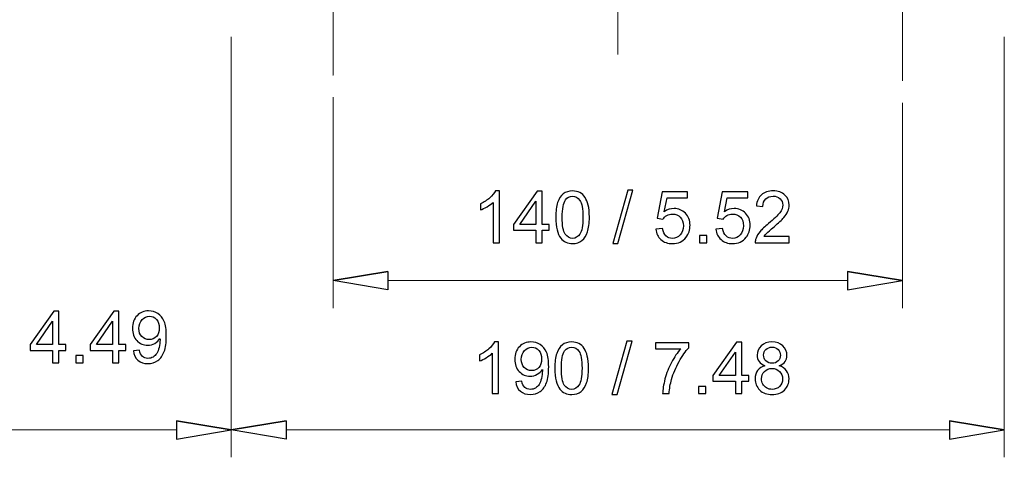
# Model space of a CAD drawing. Units: inches. Extents: x -5 to 5, y -3.7 to 3.7.
# Drawn here: x 1.3 to 2.8, y -1.8 to -1.1 of the extents above; entities that cross this region are included whole.
import ezdxf
from ezdxf.lldxf.tags import DXFTag

# ---------------------------------------------------------------- set-up
doc = ezdxf.new("R2010")
doc.units = ezdxf.units.IN
doc.header["$MEASUREMENT"] = 0
doc.layers.add('Layer 1', color=7, linetype='Continuous')
tags = doc.linetypes.add('New Line11', pattern=[1.8, 1.2, -0.2, 0.2, -0.2]).pattern_tags.tags
tags[10:11] = [DXFTag(74, 4), DXFTag(75, 0), DXFTag(340, '0'), DXFTag(46, 1.0), DXFTag(50, 0.0), DXFTag(44, 0.0), DXFTag(45, 0.0)]
tags[8:9] = [DXFTag(74, 4), DXFTag(75, 0), DXFTag(340, '0'), DXFTag(46, 1.0), DXFTag(50, 0.0), DXFTag(44, 0.0), DXFTag(45, 0.0)]
tags[6:7] = [DXFTag(74, 4), DXFTag(75, 0), DXFTag(340, '0'), DXFTag(46, 1.0), DXFTag(50, 0.0), DXFTag(44, 0.0), DXFTag(45, 0.0)]
tags[4:5] = [DXFTag(74, 4), DXFTag(75, 0), DXFTag(340, '0'), DXFTag(46, 1.0), DXFTag(50, 0.0), DXFTag(44, 0.0), DXFTag(45, 0.0)]
tags = doc.linetypes.add('New Line12', pattern=[1.8, 1.2, -0.2, 0.2, -0.2]).pattern_tags.tags
tags[10:11] = [DXFTag(74, 4), DXFTag(75, 0), DXFTag(340, '0'), DXFTag(46, 1.0), DXFTag(50, 0.0), DXFTag(44, 0.0), DXFTag(45, 0.0)]
tags[8:9] = [DXFTag(74, 4), DXFTag(75, 0), DXFTag(340, '0'), DXFTag(46, 1.0), DXFTag(50, 0.0), DXFTag(44, 0.0), DXFTag(45, 0.0)]
tags[6:7] = [DXFTag(74, 4), DXFTag(75, 0), DXFTag(340, '0'), DXFTag(46, 1.0), DXFTag(50, 0.0), DXFTag(44, 0.0), DXFTag(45, 0.0)]
tags[4:5] = [DXFTag(74, 4), DXFTag(75, 0), DXFTag(340, '0'), DXFTag(46, 1.0), DXFTag(50, 0.0), DXFTag(44, 0.0), DXFTag(45, 0.0)]
tags = doc.linetypes.add('New Line13', pattern=[1.8, 1.2, -0.2, 0.2, -0.2]).pattern_tags.tags
tags[10:11] = [DXFTag(74, 4), DXFTag(75, 0), DXFTag(340, '0'), DXFTag(46, 1.0), DXFTag(50, 0.0), DXFTag(44, 0.0), DXFTag(45, 0.0)]
tags[8:9] = [DXFTag(74, 4), DXFTag(75, 0), DXFTag(340, '0'), DXFTag(46, 1.0), DXFTag(50, 0.0), DXFTag(44, 0.0), DXFTag(45, 0.0)]
tags[6:7] = [DXFTag(74, 4), DXFTag(75, 0), DXFTag(340, '0'), DXFTag(46, 1.0), DXFTag(50, 0.0), DXFTag(44, 0.0), DXFTag(45, 0.0)]
tags[4:5] = [DXFTag(74, 4), DXFTag(75, 0), DXFTag(340, '0'), DXFTag(46, 1.0), DXFTag(50, 0.0), DXFTag(44, 0.0), DXFTag(45, 0.0)]

msp = doc.modelspace()

# ---------------------------------------------------------------- linework, layer by layer
at = {"layer": 'Layer 1', "color": 1, "linetype": 'New Line11', "lineweight": 18}
msp.add_open_spline([(2.2027, 0.4511), (2.2027, 0.4511), (2.2027, -1.1804), (2.2027, -1.1804)], degree=3, dxfattribs=at)
at = {"layer": 'Layer 1', "color": 1, "linetype": 'New Line12', "lineweight": 18}
msp.add_open_spline([(1.7778, -0.8916), (1.7778, -0.8916), (1.7778, -1.211), (1.7778, -1.211)], degree=3, dxfattribs=at)
at = {"layer": 'Layer 1', "color": 1, "linetype": 'New Line13', "lineweight": 18}
msp.add_open_spline([(2.6276, -0.8874), (2.6276, -0.8874), (2.6276, -1.2194), (2.6276, -1.2194)], degree=3, dxfattribs=at)
at = {"layer": 'Layer 1', "lineweight": 9}
for points in [[(1.626, -1.1537), (1.626, -1.1537), (1.626, -1.7815), (1.626, -1.7815)], [(1.626, -1.1865), (1.626, -1.1865), (1.626, -1.7815), (1.626, -1.7815)], [(1.8597, -1.5041), (1.8597, -1.5041), (1.7778, -1.5178), (1.7778, -1.5178)], [(2.5456, -1.5041), (2.5456, -1.5041), (2.6276, -1.5178), (2.6276, -1.5178)], [(1.5441, -1.7269), (1.5441, -1.7269), (1.626, -1.7406), (1.626, -1.7406)], [(1.708, -1.7269), (1.708, -1.7269), (1.626, -1.7406), (1.626, -1.7406)], [(2.6974, -1.7269), (2.6974, -1.7269), (2.7793, -1.7406), (2.7793, -1.7406)]]:
    msp.add_open_spline(points, degree=3, dxfattribs=at)
for points, knots in [([(1.6261, -1.1537), (1.6261, -1.1537), (1.6261, -1.1537), (1.626, -1.1537), (1.626, -1.1537), (1.626, -1.1537), (1.626, -1.1537), (1.626, -1.1537), (1.626, -1.1537), (1.626, -1.1538), (1.626, -1.1538), (1.626, -1.1538), (1.626, -1.1538), (1.6261, -1.1538), (1.6261, -1.1538), (1.6261, -1.1537)], [0, 0, 0, 0, 0.2, 0.2, 0.2, 0.2, 0.4, 0.4, 0.4, 0.4, 0.6, 0.6, 0.6, 0.6, 1, 1, 1, 1]), ([(1.7779, -1.211), (1.7779, -1.211), (1.7778, -1.2109), (1.7778, -1.2109), (1.7778, -1.2109), (1.7778, -1.2109), (1.7777, -1.211), (1.7777, -1.211), (1.7777, -1.211), (1.7777, -1.211), (1.7778, -1.211), (1.7778, -1.211), (1.7778, -1.211), (1.7778, -1.211), (1.7779, -1.211), (1.7779, -1.211)], [0, 0, 0, 0, 0.2, 0.2, 0.2, 0.2, 0.4, 0.4, 0.4, 0.4, 0.6, 0.6, 0.6, 0.6, 1, 1, 1, 1]), ([(2.6276, -1.2194), (2.6276, -1.2194), (2.6276, -1.2193), (2.6276, -1.2193), (2.6276, -1.2193), (2.6275, -1.2193), (2.6275, -1.2194), (2.6275, -1.2194), (2.6275, -1.2194), (2.6275, -1.2194), (2.6275, -1.2195), (2.6276, -1.2195), (2.6276, -1.2195), (2.6276, -1.2195), (2.6276, -1.2194), (2.6276, -1.2194)], [0, 0, 0, 0, 0.2, 0.2, 0.2, 0.2, 0.4, 0.4, 0.4, 0.4, 0.6, 0.6, 0.6, 0.6, 1, 1, 1, 1]), ([(1.7778, -1.5178), (1.7778, -1.5178), (1.8597, -1.5314), (1.8597, -1.5314), (1.8597, -1.5314), (1.8597, -1.5314), (1.8597, -1.5041), (1.8597, -1.5041)], [0, 0, 0, 0, 0.333333, 0.333333, 0.333333, 0.333333, 1, 1, 1, 1]), ([(2.6276, -1.5178), (2.6276, -1.5178), (2.5456, -1.5314), (2.5456, -1.5314), (2.5456, -1.5314), (2.5456, -1.5314), (2.5456, -1.5041), (2.5456, -1.5041)], [0, 0, 0, 0, 0.333333, 0.333333, 0.333333, 0.333333, 1, 1, 1, 1]), ([(2.6276, -1.5178), (2.6276, -1.5177), (2.6276, -1.5177), (2.6276, -1.5177), (2.6276, -1.5177), (2.6275, -1.5177), (2.6275, -1.5177), (2.6275, -1.5178), (2.6275, -1.5178), (2.6275, -1.5178), (2.6275, -1.5178), (2.6276, -1.5178), (2.6276, -1.5178), (2.6276, -1.5178), (2.6276, -1.5178), (2.6276, -1.5178)], [0, 0, 0, 0, 0.2, 0.2, 0.2, 0.2, 0.4, 0.4, 0.4, 0.4, 0.6, 0.6, 0.6, 0.6, 1, 1, 1, 1]), ([(1.626, -1.7406), (1.626, -1.7406), (1.5441, -1.7542), (1.5441, -1.7542), (1.5441, -1.7542), (1.5441, -1.7542), (1.5441, -1.7269), (1.5441, -1.7269)], [0, 0, 0, 0, 0.333333, 0.333333, 0.333333, 0.333333, 1, 1, 1, 1]), ([(1.626, -1.7406), (1.626, -1.7406), (1.708, -1.7542), (1.708, -1.7542), (1.708, -1.7542), (1.708, -1.7542), (1.708, -1.7269), (1.708, -1.7269)], [0, 0, 0, 0, 0.333333, 0.333333, 0.333333, 0.333333, 1, 1, 1, 1]), ([(2.7793, -1.7406), (2.7793, -1.7406), (2.6974, -1.7542), (2.6974, -1.7542), (2.6974, -1.7542), (2.6974, -1.7542), (2.6974, -1.7269), (2.6974, -1.7269)], [0, 0, 0, 0, 0.333333, 0.333333, 0.333333, 0.333333, 1, 1, 1, 1]), ([(2.7794, -1.7406), (2.7794, -1.7405), (2.7793, -1.7405), (2.7793, -1.7405), (2.7793, -1.7405), (2.7793, -1.7405), (2.7792, -1.7405), (2.7792, -1.7406), (2.7792, -1.7406), (2.7792, -1.7406), (2.7793, -1.7406), (2.7793, -1.7406), (2.7793, -1.7406), (2.7793, -1.7406), (2.7794, -1.7406), (2.7794, -1.7406)], [0, 0, 0, 0, 0.2, 0.2, 0.2, 0.2, 0.4, 0.4, 0.4, 0.4, 0.6, 0.6, 0.6, 0.6, 1, 1, 1, 1])]:
    msp.add_open_spline(points, degree=3, knots=knots, dxfattribs=at)
at = {"layer": 'Layer 1', "lineweight": 18}
for points in [[(2.7793, -1.1537), (2.7793, -1.1537), (2.7793, -1.7815), (2.7793, -1.7815)], [(1.7778, -1.2438), (1.7778, -1.2438), (1.7778, -1.5587), (1.7778, -1.5587)], [(2.6276, -1.2522), (2.6276, -1.2522), (2.6276, -1.5587), (2.6276, -1.5587)], [(1.8597, -1.5178), (1.8597, -1.5178), (2.5456, -1.5178), (2.5456, -1.5178)], [(1.5441, -1.7406), (1.5441, -1.7406), (1.016, -1.7406), (1.016, -1.7406)], [(1.708, -1.7406), (1.708, -1.7406), (2.6974, -1.7406), (2.6974, -1.7406)]]:
    msp.add_open_spline(points, degree=3, dxfattribs=at)
at = {"layer": 'Layer 1'}
for points, knots in [([(2.0261, -1.4612), (2.0261, -1.4612), (2.0167, -1.4612), (2.0167, -1.4612), (2.0167, -1.4612), (2.0167, -1.4612), (2.0167, -1.401), (2.0167, -1.401), (2.0167, -1.401), (2.0144, -1.4031), (2.0114, -1.4053), (2.0078, -1.4075), (2.0078, -1.4075), (2.004, -1.4096), (2.0007, -1.4113), (1.9978, -1.4123), (1.9978, -1.4123), (1.9978, -1.4123), (1.9978, -1.4032), (1.9978, -1.4032), (1.9978, -1.4032), (2.0031, -1.4007), (2.0077, -1.3977), (2.0117, -1.3942), (2.0117, -1.3942), (2.0156, -1.3906), (2.0184, -1.3872), (2.0201, -1.3839), (2.0201, -1.3839), (2.0201, -1.3839), (2.0261, -1.3839), (2.0261, -1.3839), (2.0261, -1.3839), (2.0261, -1.3839), (2.0261, -1.4612), (2.0261, -1.4612)], [0, 0, 0, 0, 0.1, 0.1, 0.1, 0.1, 0.2, 0.2, 0.2, 0.2, 0.3, 0.3, 0.3, 0.3, 0.4, 0.4, 0.4, 0.4, 0.5, 0.5, 0.5, 0.5, 0.6, 0.6, 0.6, 0.6, 0.7, 0.7, 0.7, 0.7, 0.8, 0.8, 0.8, 0.8, 1, 1, 1, 1]), ([(2.0806, -1.4612), (2.0806, -1.4612), (2.0806, -1.4427), (2.0806, -1.4427), (2.0806, -1.4427), (2.0806, -1.4427), (2.0472, -1.4427), (2.0472, -1.4427), (2.0472, -1.4427), (2.0472, -1.4427), (2.0472, -1.4341), (2.0472, -1.4341), (2.0472, -1.4341), (2.0472, -1.4341), (2.0824, -1.3842), (2.0824, -1.3842), (2.0824, -1.3842), (2.0824, -1.3842), (2.0901, -1.3842), (2.0901, -1.3842), (2.0901, -1.3842), (2.0901, -1.3842), (2.0901, -1.4341), (2.0901, -1.4341), (2.0901, -1.4341), (2.0901, -1.4341), (2.1005, -1.4341), (2.1005, -1.4341), (2.1005, -1.4341), (2.1005, -1.4341), (2.1005, -1.4427), (2.1005, -1.4427), (2.1005, -1.4427), (2.1005, -1.4427), (2.0901, -1.4427), (2.0901, -1.4427), (2.0901, -1.4427), (2.0901, -1.4427), (2.0901, -1.4612), (2.0901, -1.4612), (2.0901, -1.4612), (2.0901, -1.4612), (2.0806, -1.4612), (2.0806, -1.4612)], [0, 0, 0, 0, 0.083333, 0.083333, 0.083333, 0.083333, 0.166667, 0.166667, 0.166667, 0.166667, 0.25, 0.25, 0.25, 0.25, 0.333333, 0.333333, 0.333333, 0.333333, 0.416667, 0.416667, 0.416667, 0.416667, 0.5, 0.5, 0.5, 0.5, 0.583333, 0.583333, 0.583333, 0.583333, 0.666667, 0.666667, 0.666667, 0.666667, 0.75, 0.75, 0.75, 0.75, 0.833333, 0.833333, 0.833333, 0.833333, 1, 1, 1, 1]), ([(2.1101, -1.4232), (2.1101, -1.4141), (2.1111, -1.4068), (2.1129, -1.4012), (2.1129, -1.4012), (2.1148, -1.3957), (2.1176, -1.3914), (2.1213, -1.3884), (2.1213, -1.3884), (2.125, -1.3854), (2.1296, -1.3839), (2.1352, -1.3839), (2.1352, -1.3839), (2.1394, -1.3839), (2.143, -1.3847), (2.1461, -1.3864), (2.1461, -1.3864), (2.1492, -1.388), (2.1518, -1.3904), (2.1538, -1.3936), (2.1538, -1.3936), (2.1558, -1.3967), (2.1574, -1.4005), (2.1586, -1.405), (2.1586, -1.405), (2.1597, -1.4095), (2.1603, -1.4156), (2.1603, -1.4232), (2.1603, -1.4232), (2.1603, -1.4322), (2.1594, -1.4395), (2.1575, -1.4451), (2.1575, -1.4451), (2.1557, -1.4506), (2.1529, -1.4549), (2.1492, -1.4579), (2.1492, -1.4579), (2.1455, -1.461), (2.1409, -1.4625), (2.1352, -1.4625), (2.1352, -1.4625), (2.1278, -1.4625), (2.122, -1.4598), (2.1177, -1.4545), (2.1177, -1.4545), (2.1127, -1.4481), (2.1101, -1.4377), (2.1101, -1.4232)], [0, 0, 0, 0, 0.076923, 0.076923, 0.076923, 0.076923, 0.153846, 0.153846, 0.153846, 0.153846, 0.230769, 0.230769, 0.230769, 0.230769, 0.307692, 0.307692, 0.307692, 0.307692, 0.384615, 0.384615, 0.384615, 0.384615, 0.461538, 0.461538, 0.461538, 0.461538, 0.538462, 0.538462, 0.538462, 0.538462, 0.615385, 0.615385, 0.615385, 0.615385, 0.692308, 0.692308, 0.692308, 0.692308, 0.769231, 0.769231, 0.769231, 0.769231, 0.846154, 0.846154, 0.846154, 0.846154, 1, 1, 1, 1]), ([(2.1198, -1.4232), (2.1198, -1.4358), (2.1213, -1.4442), (2.1243, -1.4484), (2.1243, -1.4484), (2.1272, -1.4526), (2.1309, -1.4547), (2.1352, -1.4547), (2.1352, -1.4547), (2.1396, -1.4547), (2.1432, -1.4526), (2.1462, -1.4484), (2.1462, -1.4484), (2.1491, -1.4442), (2.1506, -1.4358), (2.1506, -1.4232), (2.1506, -1.4232), (2.1506, -1.4105), (2.1491, -1.4021), (2.1462, -1.398), (2.1462, -1.398), (2.1432, -1.3938), (2.1395, -1.3917), (2.1351, -1.3917), (2.1351, -1.3917), (2.1308, -1.3917), (2.1273, -1.3936), (2.1247, -1.3972), (2.1247, -1.3972), (2.1215, -1.4019), (2.1198, -1.4106), (2.1198, -1.4232)], [0, 0, 0, 0, 0.111111, 0.111111, 0.111111, 0.111111, 0.222222, 0.222222, 0.222222, 0.222222, 0.333333, 0.333333, 0.333333, 0.333333, 0.444444, 0.444444, 0.444444, 0.444444, 0.555556, 0.555556, 0.555556, 0.555556, 0.666667, 0.666667, 0.666667, 0.666667, 0.777778, 0.777778, 0.777778, 0.777778, 1, 1, 1, 1]), ([(2.1953, -1.4625), (2.1953, -1.4625), (2.2176, -1.3829), (2.2176, -1.3829), (2.2176, -1.3829), (2.2176, -1.3829), (2.2252, -1.3829), (2.2252, -1.3829), (2.2252, -1.3829), (2.2252, -1.3829), (2.2029, -1.4625), (2.2029, -1.4625), (2.2029, -1.4625), (2.2029, -1.4625), (2.1953, -1.4625), (2.1953, -1.4625)], [0, 0, 0, 0, 0.2, 0.2, 0.2, 0.2, 0.4, 0.4, 0.4, 0.4, 0.6, 0.6, 0.6, 0.6, 1, 1, 1, 1]), ([(2.2595, -1.441), (2.2595, -1.441), (2.2694, -1.4402), (2.2694, -1.4402), (2.2694, -1.4402), (2.2702, -1.445), (2.2719, -1.4486), (2.2745, -1.4511), (2.2745, -1.4511), (2.2772, -1.4535), (2.2805, -1.4547), (2.2842, -1.4547), (2.2842, -1.4547), (2.2888, -1.4547), (2.2926, -1.453), (2.2958, -1.4496), (2.2958, -1.4496), (2.2989, -1.4461), (2.3005, -1.4416), (2.3005, -1.4359), (2.3005, -1.4359), (2.3005, -1.4305), (2.299, -1.4263), (2.296, -1.4232), (2.296, -1.4232), (2.2929, -1.42), (2.289, -1.4185), (2.2841, -1.4185), (2.2841, -1.4185), (2.281, -1.4185), (2.2783, -1.4192), (2.2758, -1.4206), (2.2758, -1.4206), (2.2734, -1.4219), (2.2715, -1.4237), (2.2701, -1.4259), (2.2701, -1.4259), (2.2701, -1.4259), (2.2612, -1.4248), (2.2612, -1.4248), (2.2612, -1.4248), (2.2612, -1.4248), (2.2687, -1.3853), (2.2687, -1.3853), (2.2687, -1.3853), (2.2687, -1.3853), (2.3069, -1.3853), (2.3069, -1.3853), (2.3069, -1.3853), (2.3069, -1.3853), (2.3069, -1.3943), (2.3069, -1.3943), (2.3069, -1.3943), (2.3069, -1.3943), (2.2762, -1.3943), (2.2762, -1.3943), (2.2762, -1.3943), (2.2762, -1.3943), (2.2721, -1.415), (2.2721, -1.415), (2.2721, -1.415), (2.2767, -1.4117), (2.2815, -1.4101), (2.2866, -1.4101), (2.2866, -1.4101), (2.2933, -1.4101), (2.299, -1.4125), (2.3036, -1.4171), (2.3036, -1.4171), (2.3082, -1.4218), (2.3105, -1.4278), (2.3105, -1.4351), (2.3105, -1.4351), (2.3105, -1.442), (2.3085, -1.4481), (2.3045, -1.4531), (2.3045, -1.4531), (2.2995, -1.4594), (2.2928, -1.4625), (2.2842, -1.4625), (2.2842, -1.4625), (2.2772, -1.4625), (2.2715, -1.4605), (2.2671, -1.4566), (2.2671, -1.4566), (2.2627, -1.4527), (2.2601, -1.4475), (2.2595, -1.441)], [0, 0, 0, 0, 0.043478, 0.043478, 0.043478, 0.043478, 0.086957, 0.086957, 0.086957, 0.086957, 0.130435, 0.130435, 0.130435, 0.130435, 0.173913, 0.173913, 0.173913, 0.173913, 0.217391, 0.217391, 0.217391, 0.217391, 0.26087, 0.26087, 0.26087, 0.26087, 0.304348, 0.304348, 0.304348, 0.304348, 0.347826, 0.347826, 0.347826, 0.347826, 0.391304, 0.391304, 0.391304, 0.391304, 0.434783, 0.434783, 0.434783, 0.434783, 0.478261, 0.478261, 0.478261, 0.478261, 0.521739, 0.521739, 0.521739, 0.521739, 0.565217, 0.565217, 0.565217, 0.565217, 0.608696, 0.608696, 0.608696, 0.608696, 0.652174, 0.652174, 0.652174, 0.652174, 0.695652, 0.695652, 0.695652, 0.695652, 0.73913, 0.73913, 0.73913, 0.73913, 0.782609, 0.782609, 0.782609, 0.782609, 0.826087, 0.826087, 0.826087, 0.826087, 0.869565, 0.869565, 0.869565, 0.869565, 0.913043, 0.913043, 0.913043, 0.913043, 1, 1, 1, 1]), ([(2.3492, -1.441), (2.3492, -1.441), (2.3591, -1.4402), (2.3591, -1.4402), (2.3591, -1.4402), (2.3598, -1.445), (2.3615, -1.4486), (2.3642, -1.4511), (2.3642, -1.4511), (2.3669, -1.4535), (2.3701, -1.4547), (2.3739, -1.4547), (2.3739, -1.4547), (2.3784, -1.4547), (2.3823, -1.453), (2.3854, -1.4496), (2.3854, -1.4496), (2.3886, -1.4461), (2.3902, -1.4416), (2.3902, -1.4359), (2.3902, -1.4359), (2.3902, -1.4305), (2.3887, -1.4263), (2.3856, -1.4232), (2.3856, -1.4232), (2.3826, -1.42), (2.3786, -1.4185), (2.3737, -1.4185), (2.3737, -1.4185), (2.3707, -1.4185), (2.3679, -1.4192), (2.3655, -1.4206), (2.3655, -1.4206), (2.363, -1.4219), (2.3611, -1.4237), (2.3597, -1.4259), (2.3597, -1.4259), (2.3597, -1.4259), (2.3509, -1.4248), (2.3509, -1.4248), (2.3509, -1.4248), (2.3509, -1.4248), (2.3583, -1.3853), (2.3583, -1.3853), (2.3583, -1.3853), (2.3583, -1.3853), (2.3966, -1.3853), (2.3966, -1.3853), (2.3966, -1.3853), (2.3966, -1.3853), (2.3966, -1.3943), (2.3966, -1.3943), (2.3966, -1.3943), (2.3966, -1.3943), (2.3659, -1.3943), (2.3659, -1.3943), (2.3659, -1.3943), (2.3659, -1.3943), (2.3617, -1.415), (2.3617, -1.415), (2.3617, -1.415), (2.3663, -1.4117), (2.3712, -1.4101), (2.3763, -1.4101), (2.3763, -1.4101), (2.383, -1.4101), (2.3886, -1.4125), (2.3933, -1.4171), (2.3933, -1.4171), (2.3979, -1.4218), (2.4002, -1.4278), (2.4002, -1.4351), (2.4002, -1.4351), (2.4002, -1.442), (2.3982, -1.4481), (2.3941, -1.4531), (2.3941, -1.4531), (2.3892, -1.4594), (2.3824, -1.4625), (2.3739, -1.4625), (2.3739, -1.4625), (2.3669, -1.4625), (2.3612, -1.4605), (2.3567, -1.4566), (2.3567, -1.4566), (2.3523, -1.4527), (2.3498, -1.4475), (2.3492, -1.441)], [0, 0, 0, 0, 0.043478, 0.043478, 0.043478, 0.043478, 0.086957, 0.086957, 0.086957, 0.086957, 0.130435, 0.130435, 0.130435, 0.130435, 0.173913, 0.173913, 0.173913, 0.173913, 0.217391, 0.217391, 0.217391, 0.217391, 0.26087, 0.26087, 0.26087, 0.26087, 0.304348, 0.304348, 0.304348, 0.304348, 0.347826, 0.347826, 0.347826, 0.347826, 0.391304, 0.391304, 0.391304, 0.391304, 0.434783, 0.434783, 0.434783, 0.434783, 0.478261, 0.478261, 0.478261, 0.478261, 0.521739, 0.521739, 0.521739, 0.521739, 0.565217, 0.565217, 0.565217, 0.565217, 0.608696, 0.608696, 0.608696, 0.608696, 0.652174, 0.652174, 0.652174, 0.652174, 0.695652, 0.695652, 0.695652, 0.695652, 0.73913, 0.73913, 0.73913, 0.73913, 0.782609, 0.782609, 0.782609, 0.782609, 0.826087, 0.826087, 0.826087, 0.826087, 0.869565, 0.869565, 0.869565, 0.869565, 0.913043, 0.913043, 0.913043, 0.913043, 1, 1, 1, 1]), ([(2.4586, -1.4521), (2.4586, -1.4521), (2.4586, -1.4612), (2.4586, -1.4612), (2.4586, -1.4612), (2.4586, -1.4612), (2.4078, -1.4612), (2.4078, -1.4612), (2.4078, -1.4612), (2.4077, -1.4589), (2.408, -1.4567), (2.4089, -1.4546), (2.4089, -1.4546), (2.4101, -1.4511), (2.4122, -1.4477), (2.4151, -1.4444), (2.4151, -1.4444), (2.4179, -1.441), (2.4221, -1.4371), (2.4274, -1.4327), (2.4274, -1.4327), (2.4358, -1.4258), (2.4415, -1.4204), (2.4444, -1.4164), (2.4444, -1.4164), (2.4473, -1.4124), (2.4488, -1.4086), (2.4488, -1.405), (2.4488, -1.405), (2.4488, -1.4013), (2.4475, -1.3981), (2.4448, -1.3956), (2.4448, -1.3956), (2.4421, -1.393), (2.4386, -1.3917), (2.4343, -1.3917), (2.4343, -1.3917), (2.4298, -1.3917), (2.4261, -1.3931), (2.4234, -1.3958), (2.4234, -1.3958), (2.4207, -1.3985), (2.4193, -1.4023), (2.4192, -1.4071), (2.4192, -1.4071), (2.4192, -1.4071), (2.4095, -1.4062), (2.4095, -1.4062), (2.4095, -1.4062), (2.4102, -1.3989), (2.4127, -1.3934), (2.417, -1.3896), (2.417, -1.3896), (2.4214, -1.3858), (2.4272, -1.3839), (2.4345, -1.3839), (2.4345, -1.3839), (2.4419, -1.3839), (2.4477, -1.3859), (2.452, -1.39), (2.452, -1.39), (2.4564, -1.3941), (2.4585, -1.3992), (2.4585, -1.4053), (2.4585, -1.4053), (2.4585, -1.4083), (2.4579, -1.4114), (2.4566, -1.4143), (2.4566, -1.4143), (2.4554, -1.4173), (2.4533, -1.4205), (2.4503, -1.4237), (2.4503, -1.4237), (2.4474, -1.427), (2.4426, -1.4315), (2.4358, -1.4373), (2.4358, -1.4373), (2.4301, -1.442), (2.4265, -1.4453), (2.4249, -1.447), (2.4249, -1.447), (2.4233, -1.4487), (2.4219, -1.4504), (2.4209, -1.4521), (2.4209, -1.4521), (2.4209, -1.4521), (2.4586, -1.4521), (2.4586, -1.4521)], [0, 0, 0, 0, 0.043478, 0.043478, 0.043478, 0.043478, 0.086957, 0.086957, 0.086957, 0.086957, 0.130435, 0.130435, 0.130435, 0.130435, 0.173913, 0.173913, 0.173913, 0.173913, 0.217391, 0.217391, 0.217391, 0.217391, 0.26087, 0.26087, 0.26087, 0.26087, 0.304348, 0.304348, 0.304348, 0.304348, 0.347826, 0.347826, 0.347826, 0.347826, 0.391304, 0.391304, 0.391304, 0.391304, 0.434783, 0.434783, 0.434783, 0.434783, 0.478261, 0.478261, 0.478261, 0.478261, 0.521739, 0.521739, 0.521739, 0.521739, 0.565217, 0.565217, 0.565217, 0.565217, 0.608696, 0.608696, 0.608696, 0.608696, 0.652174, 0.652174, 0.652174, 0.652174, 0.695652, 0.695652, 0.695652, 0.695652, 0.73913, 0.73913, 0.73913, 0.73913, 0.782609, 0.782609, 0.782609, 0.782609, 0.826087, 0.826087, 0.826087, 0.826087, 0.869565, 0.869565, 0.869565, 0.869565, 0.913043, 0.913043, 0.913043, 0.913043, 1, 1, 1, 1]), ([(2.0806, -1.4341), (2.0806, -1.4341), (2.0806, -1.3994), (2.0806, -1.3994), (2.0806, -1.3994), (2.0806, -1.3994), (2.0565, -1.4341), (2.0565, -1.4341), (2.0565, -1.4341), (2.0565, -1.4341), (2.0806, -1.4341), (2.0806, -1.4341)], [0, 0, 0, 0, 0.25, 0.25, 0.25, 0.25, 0.5, 0.5, 0.5, 0.5, 1, 1, 1, 1]), ([(2.3246, -1.4612), (2.3246, -1.4612), (2.3246, -1.4504), (2.3246, -1.4504), (2.3246, -1.4504), (2.3246, -1.4504), (2.3354, -1.4504), (2.3354, -1.4504), (2.3354, -1.4504), (2.3354, -1.4504), (2.3354, -1.4612), (2.3354, -1.4612), (2.3354, -1.4612), (2.3354, -1.4612), (2.3246, -1.4612), (2.3246, -1.4612)], [0, 0, 0, 0, 0.2, 0.2, 0.2, 0.2, 0.4, 0.4, 0.4, 0.4, 0.6, 0.6, 0.6, 0.6, 1, 1, 1, 1]), ([(1.8597, -1.5041), (1.8597, -1.5041), (1.7778, -1.5178), (1.7778, -1.5178), (1.7778, -1.5178), (1.7778, -1.5178), (1.8597, -1.5041), (1.8597, -1.5041)], [0, 0, 0, 0, 0.333333, 0.333333, 0.333333, 0.333333, 1, 1, 1, 1]), ([(1.7778, -1.5178), (1.7778, -1.5178), (1.8597, -1.5314), (1.8597, -1.5314), (1.8597, -1.5314), (1.8597, -1.5314), (1.8597, -1.5041), (1.8597, -1.5041), (1.8597, -1.5041), (1.8597, -1.5041), (1.7778, -1.5178), (1.7778, -1.5178)], [0, 0, 0, 0, 0.25, 0.25, 0.25, 0.25, 0.5, 0.5, 0.5, 0.5, 1, 1, 1, 1]), ([(2.5456, -1.5041), (2.5456, -1.5041), (2.6276, -1.5178), (2.6276, -1.5178), (2.6276, -1.5178), (2.6276, -1.5178), (2.5456, -1.5041), (2.5456, -1.5041)], [0, 0, 0, 0, 0.333333, 0.333333, 0.333333, 0.333333, 1, 1, 1, 1]), ([(2.6276, -1.5178), (2.6276, -1.5178), (2.5456, -1.5314), (2.5456, -1.5314), (2.5456, -1.5314), (2.5456, -1.5314), (2.5456, -1.5041), (2.5456, -1.5041), (2.5456, -1.5041), (2.5456, -1.5041), (2.6276, -1.5178), (2.6276, -1.5178)], [0, 0, 0, 0, 0.25, 0.25, 0.25, 0.25, 0.5, 0.5, 0.5, 0.5, 1, 1, 1, 1]), ([(1.3593, -1.6403), (1.3593, -1.6403), (1.3593, -1.6219), (1.3593, -1.6219), (1.3593, -1.6219), (1.3593, -1.6219), (1.326, -1.6219), (1.326, -1.6219), (1.326, -1.6219), (1.326, -1.6219), (1.326, -1.6132), (1.326, -1.6132), (1.326, -1.6132), (1.326, -1.6132), (1.3611, -1.5633), (1.3611, -1.5633), (1.3611, -1.5633), (1.3611, -1.5633), (1.3688, -1.5633), (1.3688, -1.5633), (1.3688, -1.5633), (1.3688, -1.5633), (1.3688, -1.6132), (1.3688, -1.6132), (1.3688, -1.6132), (1.3688, -1.6132), (1.3792, -1.6132), (1.3792, -1.6132), (1.3792, -1.6132), (1.3792, -1.6132), (1.3792, -1.6219), (1.3792, -1.6219), (1.3792, -1.6219), (1.3792, -1.6219), (1.3688, -1.6219), (1.3688, -1.6219), (1.3688, -1.6219), (1.3688, -1.6219), (1.3688, -1.6403), (1.3688, -1.6403), (1.3688, -1.6403), (1.3688, -1.6403), (1.3593, -1.6403), (1.3593, -1.6403)], [0, 0, 0, 0, 0.083333, 0.083333, 0.083333, 0.083333, 0.166667, 0.166667, 0.166667, 0.166667, 0.25, 0.25, 0.25, 0.25, 0.333333, 0.333333, 0.333333, 0.333333, 0.416667, 0.416667, 0.416667, 0.416667, 0.5, 0.5, 0.5, 0.5, 0.583333, 0.583333, 0.583333, 0.583333, 0.666667, 0.666667, 0.666667, 0.666667, 0.75, 0.75, 0.75, 0.75, 0.833333, 0.833333, 0.833333, 0.833333, 1, 1, 1, 1]), ([(1.449, -1.6403), (1.449, -1.6403), (1.449, -1.6219), (1.449, -1.6219), (1.449, -1.6219), (1.449, -1.6219), (1.4156, -1.6219), (1.4156, -1.6219), (1.4156, -1.6219), (1.4156, -1.6219), (1.4156, -1.6132), (1.4156, -1.6132), (1.4156, -1.6132), (1.4156, -1.6132), (1.4507, -1.5633), (1.4507, -1.5633), (1.4507, -1.5633), (1.4507, -1.5633), (1.4584, -1.5633), (1.4584, -1.5633), (1.4584, -1.5633), (1.4584, -1.5633), (1.4584, -1.6132), (1.4584, -1.6132), (1.4584, -1.6132), (1.4584, -1.6132), (1.4688, -1.6132), (1.4688, -1.6132), (1.4688, -1.6132), (1.4688, -1.6132), (1.4688, -1.6219), (1.4688, -1.6219), (1.4688, -1.6219), (1.4688, -1.6219), (1.4584, -1.6219), (1.4584, -1.6219), (1.4584, -1.6219), (1.4584, -1.6219), (1.4584, -1.6403), (1.4584, -1.6403), (1.4584, -1.6403), (1.4584, -1.6403), (1.449, -1.6403), (1.449, -1.6403)], [0, 0, 0, 0, 0.083333, 0.083333, 0.083333, 0.083333, 0.166667, 0.166667, 0.166667, 0.166667, 0.25, 0.25, 0.25, 0.25, 0.333333, 0.333333, 0.333333, 0.333333, 0.416667, 0.416667, 0.416667, 0.416667, 0.5, 0.5, 0.5, 0.5, 0.583333, 0.583333, 0.583333, 0.583333, 0.666667, 0.666667, 0.666667, 0.666667, 0.75, 0.75, 0.75, 0.75, 0.833333, 0.833333, 0.833333, 0.833333, 1, 1, 1, 1]), ([(1.4799, -1.6225), (1.4799, -1.6225), (1.489, -1.6216), (1.489, -1.6216), (1.489, -1.6216), (1.4898, -1.6259), (1.4912, -1.629), (1.4934, -1.6309), (1.4934, -1.6309), (1.4956, -1.6329), (1.4983, -1.6338), (1.5017, -1.6338), (1.5017, -1.6338), (1.5046, -1.6338), (1.5072, -1.6332), (1.5094, -1.6318), (1.5094, -1.6318), (1.5116, -1.6305), (1.5134, -1.6287), (1.5148, -1.6265), (1.5148, -1.6265), (1.5162, -1.6243), (1.5173, -1.6213), (1.5183, -1.6175), (1.5183, -1.6175), (1.5192, -1.6137), (1.5197, -1.6099), (1.5197, -1.606), (1.5197, -1.606), (1.5197, -1.6055), (1.5197, -1.6049), (1.5196, -1.6041), (1.5196, -1.6041), (1.5177, -1.6071), (1.5152, -1.6095), (1.5119, -1.6114), (1.5119, -1.6114), (1.5086, -1.6133), (1.5051, -1.6142), (1.5013, -1.6142), (1.5013, -1.6142), (1.4949, -1.6142), (1.4895, -1.6119), (1.4851, -1.6073), (1.4851, -1.6073), (1.4807, -1.6026), (1.4785, -1.5966), (1.4785, -1.589), (1.4785, -1.589), (1.4785, -1.5812), (1.4808, -1.5749), (1.4854, -1.5702), (1.4854, -1.5702), (1.49, -1.5654), (1.4958, -1.563), (1.5027, -1.563), (1.5027, -1.563), (1.5077, -1.563), (1.5123, -1.5644), (1.5164, -1.5671), (1.5164, -1.5671), (1.5206, -1.5697), (1.5237, -1.5736), (1.5259, -1.5786), (1.5259, -1.5786), (1.528, -1.5836), (1.5291, -1.5908), (1.5291, -1.6002), (1.5291, -1.6002), (1.5291, -1.6101), (1.528, -1.6179), (1.5259, -1.6237), (1.5259, -1.6237), (1.5238, -1.6295), (1.5206, -1.634), (1.5164, -1.637), (1.5164, -1.637), (1.5121, -1.6401), (1.5072, -1.6416), (1.5015, -1.6416), (1.5015, -1.6416), (1.4955, -1.6416), (1.4906, -1.6399), (1.4868, -1.6366), (1.4868, -1.6366), (1.483, -1.6332), (1.4807, -1.6285), (1.4799, -1.6225)], [0, 0, 0, 0, 0.043478, 0.043478, 0.043478, 0.043478, 0.086957, 0.086957, 0.086957, 0.086957, 0.130435, 0.130435, 0.130435, 0.130435, 0.173913, 0.173913, 0.173913, 0.173913, 0.217391, 0.217391, 0.217391, 0.217391, 0.26087, 0.26087, 0.26087, 0.26087, 0.304348, 0.304348, 0.304348, 0.304348, 0.347826, 0.347826, 0.347826, 0.347826, 0.391304, 0.391304, 0.391304, 0.391304, 0.434783, 0.434783, 0.434783, 0.434783, 0.478261, 0.478261, 0.478261, 0.478261, 0.521739, 0.521739, 0.521739, 0.521739, 0.565217, 0.565217, 0.565217, 0.565217, 0.608696, 0.608696, 0.608696, 0.608696, 0.652174, 0.652174, 0.652174, 0.652174, 0.695652, 0.695652, 0.695652, 0.695652, 0.73913, 0.73913, 0.73913, 0.73913, 0.782609, 0.782609, 0.782609, 0.782609, 0.826087, 0.826087, 0.826087, 0.826087, 0.869565, 0.869565, 0.869565, 0.869565, 0.913043, 0.913043, 0.913043, 0.913043, 1, 1, 1, 1]), ([(1.5186, -1.5885), (1.5186, -1.5831), (1.5172, -1.5788), (1.5143, -1.5756), (1.5143, -1.5756), (1.5114, -1.5724), (1.5079, -1.5708), (1.5038, -1.5708), (1.5038, -1.5708), (1.4997, -1.5708), (1.496, -1.5726), (1.4929, -1.576), (1.4929, -1.576), (1.4898, -1.5794), (1.4882, -1.5839), (1.4882, -1.5893), (1.4882, -1.5893), (1.4882, -1.5942), (1.4897, -1.5982), (1.4926, -1.6013), (1.4926, -1.6013), (1.4956, -1.6043), (1.4992, -1.6058), (1.5036, -1.6058), (1.5036, -1.6058), (1.508, -1.6058), (1.5115, -1.6043), (1.5144, -1.6013), (1.5144, -1.6013), (1.5172, -1.5982), (1.5186, -1.5939), (1.5186, -1.5885)], [0, 0, 0, 0, 0.111111, 0.111111, 0.111111, 0.111111, 0.222222, 0.222222, 0.222222, 0.222222, 0.333333, 0.333333, 0.333333, 0.333333, 0.444444, 0.444444, 0.444444, 0.444444, 0.555556, 0.555556, 0.555556, 0.555556, 0.666667, 0.666667, 0.666667, 0.666667, 0.777778, 0.777778, 0.777778, 0.777778, 1, 1, 1, 1]), ([(1.3593, -1.6132), (1.3593, -1.6132), (1.3593, -1.5785), (1.3593, -1.5785), (1.3593, -1.5785), (1.3593, -1.5785), (1.3353, -1.6132), (1.3353, -1.6132), (1.3353, -1.6132), (1.3353, -1.6132), (1.3593, -1.6132), (1.3593, -1.6132)], [0, 0, 0, 0, 0.25, 0.25, 0.25, 0.25, 0.5, 0.5, 0.5, 0.5, 1, 1, 1, 1]), ([(1.449, -1.6132), (1.449, -1.6132), (1.449, -1.5785), (1.449, -1.5785), (1.449, -1.5785), (1.449, -1.5785), (1.4249, -1.6132), (1.4249, -1.6132), (1.4249, -1.6132), (1.4249, -1.6132), (1.449, -1.6132), (1.449, -1.6132)], [0, 0, 0, 0, 0.25, 0.25, 0.25, 0.25, 0.5, 0.5, 0.5, 0.5, 1, 1, 1, 1]), ([(2.0248, -1.6865), (2.0248, -1.6865), (2.0154, -1.6865), (2.0154, -1.6865), (2.0154, -1.6865), (2.0154, -1.6865), (2.0154, -1.6263), (2.0154, -1.6263), (2.0154, -1.6263), (2.0131, -1.6285), (2.0101, -1.6307), (2.0064, -1.6328), (2.0064, -1.6328), (2.0027, -1.635), (1.9994, -1.6366), (1.9965, -1.6377), (1.9965, -1.6377), (1.9965, -1.6377), (1.9965, -1.6286), (1.9965, -1.6286), (1.9965, -1.6286), (2.0017, -1.6261), (2.0064, -1.6231), (2.0103, -1.6196), (2.0103, -1.6196), (2.0143, -1.616), (2.0171, -1.6126), (2.0187, -1.6093), (2.0187, -1.6093), (2.0187, -1.6093), (2.0248, -1.6093), (2.0248, -1.6093), (2.0248, -1.6093), (2.0248, -1.6093), (2.0248, -1.6865), (2.0248, -1.6865)], [0, 0, 0, 0, 0.1, 0.1, 0.1, 0.1, 0.2, 0.2, 0.2, 0.2, 0.3, 0.3, 0.3, 0.3, 0.4, 0.4, 0.4, 0.4, 0.5, 0.5, 0.5, 0.5, 0.6, 0.6, 0.6, 0.6, 0.7, 0.7, 0.7, 0.7, 0.8, 0.8, 0.8, 0.8, 1, 1, 1, 1]), ([(2.0504, -1.6687), (2.0504, -1.6687), (2.0595, -1.6679), (2.0595, -1.6679), (2.0595, -1.6679), (2.0603, -1.6722), (2.0617, -1.6753), (2.0639, -1.6772), (2.0639, -1.6772), (2.0661, -1.6791), (2.0689, -1.6801), (2.0723, -1.6801), (2.0723, -1.6801), (2.0752, -1.6801), (2.0777, -1.6794), (2.0799, -1.6781), (2.0799, -1.6781), (2.0821, -1.6768), (2.0839, -1.675), (2.0853, -1.6728), (2.0853, -1.6728), (2.0867, -1.6705), (2.0879, -1.6675), (2.0888, -1.6638), (2.0888, -1.6638), (2.0897, -1.66), (2.0902, -1.6561), (2.0902, -1.6522), (2.0902, -1.6522), (2.0902, -1.6518), (2.0902, -1.6511), (2.0902, -1.6503), (2.0902, -1.6503), (2.0883, -1.6533), (2.0857, -1.6558), (2.0824, -1.6576), (2.0824, -1.6576), (2.0791, -1.6595), (2.0756, -1.6604), (2.0718, -1.6604), (2.0718, -1.6604), (2.0654, -1.6604), (2.06, -1.6581), (2.0556, -1.6535), (2.0556, -1.6535), (2.0512, -1.6489), (2.049, -1.6428), (2.049, -1.6353), (2.049, -1.6353), (2.049, -1.6274), (2.0513, -1.6212), (2.0559, -1.6164), (2.0559, -1.6164), (2.0605, -1.6116), (2.0663, -1.6093), (2.0732, -1.6093), (2.0732, -1.6093), (2.0782, -1.6093), (2.0828, -1.6106), (2.0869, -1.6133), (2.0869, -1.6133), (2.0911, -1.616), (2.0942, -1.6199), (2.0964, -1.6248), (2.0964, -1.6248), (2.0985, -1.6298), (2.0996, -1.637), (2.0996, -1.6465), (2.0996, -1.6465), (2.0996, -1.6563), (2.0985, -1.6641), (2.0964, -1.67), (2.0964, -1.67), (2.0943, -1.6758), (2.0911, -1.6802), (2.0869, -1.6833), (2.0869, -1.6833), (2.0827, -1.6863), (2.0777, -1.6878), (2.0721, -1.6878), (2.0721, -1.6878), (2.066, -1.6878), (2.0611, -1.6862), (2.0573, -1.6828), (2.0573, -1.6828), (2.0535, -1.6795), (2.0512, -1.6748), (2.0504, -1.6687)], [0, 0, 0, 0, 0.043478, 0.043478, 0.043478, 0.043478, 0.086957, 0.086957, 0.086957, 0.086957, 0.130435, 0.130435, 0.130435, 0.130435, 0.173913, 0.173913, 0.173913, 0.173913, 0.217391, 0.217391, 0.217391, 0.217391, 0.26087, 0.26087, 0.26087, 0.26087, 0.304348, 0.304348, 0.304348, 0.304348, 0.347826, 0.347826, 0.347826, 0.347826, 0.391304, 0.391304, 0.391304, 0.391304, 0.434783, 0.434783, 0.434783, 0.434783, 0.478261, 0.478261, 0.478261, 0.478261, 0.521739, 0.521739, 0.521739, 0.521739, 0.565217, 0.565217, 0.565217, 0.565217, 0.608696, 0.608696, 0.608696, 0.608696, 0.652174, 0.652174, 0.652174, 0.652174, 0.695652, 0.695652, 0.695652, 0.695652, 0.73913, 0.73913, 0.73913, 0.73913, 0.782609, 0.782609, 0.782609, 0.782609, 0.826087, 0.826087, 0.826087, 0.826087, 0.869565, 0.869565, 0.869565, 0.869565, 0.913043, 0.913043, 0.913043, 0.913043, 1, 1, 1, 1]), ([(2.1088, -1.6486), (2.1088, -1.6395), (2.1097, -1.6322), (2.1116, -1.6266), (2.1116, -1.6266), (2.1135, -1.6211), (2.1163, -1.6168), (2.12, -1.6138), (2.12, -1.6138), (2.1236, -1.6108), (2.1283, -1.6093), (2.1339, -1.6093), (2.1339, -1.6093), (2.138, -1.6093), (2.1416, -1.6101), (2.1448, -1.6118), (2.1448, -1.6118), (2.1479, -1.6134), (2.1504, -1.6158), (2.1525, -1.619), (2.1525, -1.619), (2.1545, -1.6221), (2.1561, -1.6259), (2.1572, -1.6304), (2.1572, -1.6304), (2.1584, -1.6349), (2.159, -1.641), (2.159, -1.6486), (2.159, -1.6486), (2.159, -1.6576), (2.158, -1.6649), (2.1562, -1.6704), (2.1562, -1.6704), (2.1543, -1.676), (2.1516, -1.6803), (2.1479, -1.6833), (2.1479, -1.6833), (2.1442, -1.6863), (2.1395, -1.6878), (2.1339, -1.6878), (2.1339, -1.6878), (2.1265, -1.6878), (2.1206, -1.6852), (2.1164, -1.6799), (2.1164, -1.6799), (2.1113, -1.6735), (2.1088, -1.663), (2.1088, -1.6486)], [0, 0, 0, 0, 0.076923, 0.076923, 0.076923, 0.076923, 0.153846, 0.153846, 0.153846, 0.153846, 0.230769, 0.230769, 0.230769, 0.230769, 0.307692, 0.307692, 0.307692, 0.307692, 0.384615, 0.384615, 0.384615, 0.384615, 0.461538, 0.461538, 0.461538, 0.461538, 0.538462, 0.538462, 0.538462, 0.538462, 0.615385, 0.615385, 0.615385, 0.615385, 0.692308, 0.692308, 0.692308, 0.692308, 0.769231, 0.769231, 0.769231, 0.769231, 0.846154, 0.846154, 0.846154, 0.846154, 1, 1, 1, 1]), ([(2.194, -1.6878), (2.194, -1.6878), (2.2163, -1.6083), (2.2163, -1.6083), (2.2163, -1.6083), (2.2163, -1.6083), (2.2239, -1.6083), (2.2239, -1.6083), (2.2239, -1.6083), (2.2239, -1.6083), (2.2016, -1.6878), (2.2016, -1.6878), (2.2016, -1.6878), (2.2016, -1.6878), (2.194, -1.6878), (2.194, -1.6878)], [0, 0, 0, 0, 0.2, 0.2, 0.2, 0.2, 0.4, 0.4, 0.4, 0.4, 0.6, 0.6, 0.6, 0.6, 1, 1, 1, 1]), ([(2.2588, -1.6197), (2.2588, -1.6197), (2.2588, -1.6106), (2.2588, -1.6106), (2.2588, -1.6106), (2.2588, -1.6106), (2.3086, -1.6106), (2.3086, -1.6106), (2.3086, -1.6106), (2.3086, -1.6106), (2.3086, -1.6179), (2.3086, -1.6179), (2.3086, -1.6179), (2.3037, -1.6231), (2.2989, -1.6301), (2.2941, -1.6387), (2.2941, -1.6387), (2.2892, -1.6474), (2.2855, -1.6563), (2.2829, -1.6654), (2.2829, -1.6654), (2.281, -1.6718), (2.2798, -1.6789), (2.2793, -1.6865), (2.2793, -1.6865), (2.2793, -1.6865), (2.2696, -1.6865), (2.2696, -1.6865), (2.2696, -1.6865), (2.2697, -1.6805), (2.2709, -1.6732), (2.2731, -1.6646), (2.2731, -1.6646), (2.2754, -1.656), (2.2787, -1.6477), (2.2829, -1.6398), (2.2829, -1.6398), (2.2872, -1.6318), (2.2917, -1.6251), (2.2965, -1.6197), (2.2965, -1.6197), (2.2965, -1.6197), (2.2588, -1.6197), (2.2588, -1.6197)], [0, 0, 0, 0, 0.083333, 0.083333, 0.083333, 0.083333, 0.166667, 0.166667, 0.166667, 0.166667, 0.25, 0.25, 0.25, 0.25, 0.333333, 0.333333, 0.333333, 0.333333, 0.416667, 0.416667, 0.416667, 0.416667, 0.5, 0.5, 0.5, 0.5, 0.583333, 0.583333, 0.583333, 0.583333, 0.666667, 0.666667, 0.666667, 0.666667, 0.75, 0.75, 0.75, 0.75, 0.833333, 0.833333, 0.833333, 0.833333, 1, 1, 1, 1]), ([(2.3781, -1.6865), (2.3781, -1.6865), (2.3781, -1.6681), (2.3781, -1.6681), (2.3781, -1.6681), (2.3781, -1.6681), (2.3447, -1.6681), (2.3447, -1.6681), (2.3447, -1.6681), (2.3447, -1.6681), (2.3447, -1.6594), (2.3447, -1.6594), (2.3447, -1.6594), (2.3447, -1.6594), (2.3799, -1.6096), (2.3799, -1.6096), (2.3799, -1.6096), (2.3799, -1.6096), (2.3876, -1.6096), (2.3876, -1.6096), (2.3876, -1.6096), (2.3876, -1.6096), (2.3876, -1.6594), (2.3876, -1.6594), (2.3876, -1.6594), (2.3876, -1.6594), (2.398, -1.6594), (2.398, -1.6594), (2.398, -1.6594), (2.398, -1.6594), (2.398, -1.6681), (2.398, -1.6681), (2.398, -1.6681), (2.398, -1.6681), (2.3876, -1.6681), (2.3876, -1.6681), (2.3876, -1.6681), (2.3876, -1.6681), (2.3876, -1.6865), (2.3876, -1.6865), (2.3876, -1.6865), (2.3876, -1.6865), (2.3781, -1.6865), (2.3781, -1.6865)], [0, 0, 0, 0, 0.083333, 0.083333, 0.083333, 0.083333, 0.166667, 0.166667, 0.166667, 0.166667, 0.25, 0.25, 0.25, 0.25, 0.333333, 0.333333, 0.333333, 0.333333, 0.416667, 0.416667, 0.416667, 0.416667, 0.5, 0.5, 0.5, 0.5, 0.583333, 0.583333, 0.583333, 0.583333, 0.666667, 0.666667, 0.666667, 0.666667, 0.75, 0.75, 0.75, 0.75, 0.833333, 0.833333, 0.833333, 0.833333, 1, 1, 1, 1]), ([(2.4222, -1.6448), (2.4182, -1.6434), (2.4153, -1.6413), (2.4134, -1.6387), (2.4134, -1.6387), (2.4116, -1.636), (2.4106, -1.6328), (2.4106, -1.6291), (2.4106, -1.6291), (2.4106, -1.6235), (2.4126, -1.6188), (2.4167, -1.615), (2.4167, -1.615), (2.4207, -1.6112), (2.426, -1.6093), (2.4327, -1.6093), (2.4327, -1.6093), (2.4394, -1.6093), (2.4448, -1.6112), (2.4489, -1.6151), (2.4489, -1.6151), (2.453, -1.619), (2.4551, -1.6238), (2.4551, -1.6294), (2.4551, -1.6294), (2.4551, -1.6329), (2.4541, -1.636), (2.4523, -1.6387), (2.4523, -1.6387), (2.4504, -1.6413), (2.4476, -1.6434), (2.4437, -1.6448), (2.4437, -1.6448), (2.4485, -1.6463), (2.4521, -1.6488), (2.4545, -1.6523), (2.4545, -1.6523), (2.457, -1.6557), (2.4582, -1.6598), (2.4582, -1.6645), (2.4582, -1.6645), (2.4582, -1.6711), (2.4559, -1.6766), (2.4512, -1.6811), (2.4512, -1.6811), (2.4466, -1.6856), (2.4405, -1.6878), (2.4329, -1.6878), (2.4329, -1.6878), (2.4253, -1.6878), (2.4192, -1.6856), (2.4145, -1.6811), (2.4145, -1.6811), (2.4098, -1.6766), (2.4075, -1.671), (2.4075, -1.6643), (2.4075, -1.6643), (2.4075, -1.6593), (2.4088, -1.6551), (2.4113, -1.6517), (2.4113, -1.6517), (2.4139, -1.6483), (2.4175, -1.646), (2.4222, -1.6448)], [0, 0, 0, 0, 0.058824, 0.058824, 0.058824, 0.058824, 0.117647, 0.117647, 0.117647, 0.117647, 0.176471, 0.176471, 0.176471, 0.176471, 0.235294, 0.235294, 0.235294, 0.235294, 0.294118, 0.294118, 0.294118, 0.294118, 0.352941, 0.352941, 0.352941, 0.352941, 0.411765, 0.411765, 0.411765, 0.411765, 0.470588, 0.470588, 0.470588, 0.470588, 0.529412, 0.529412, 0.529412, 0.529412, 0.588235, 0.588235, 0.588235, 0.588235, 0.647059, 0.647059, 0.647059, 0.647059, 0.705882, 0.705882, 0.705882, 0.705882, 0.764706, 0.764706, 0.764706, 0.764706, 0.823529, 0.823529, 0.823529, 0.823529, 0.882353, 0.882353, 0.882353, 0.882353, 1, 1, 1, 1]), ([(1.3941, -1.6403), (1.3941, -1.6403), (1.3941, -1.6295), (1.3941, -1.6295), (1.3941, -1.6295), (1.3941, -1.6295), (1.4049, -1.6295), (1.4049, -1.6295), (1.4049, -1.6295), (1.4049, -1.6295), (1.4049, -1.6403), (1.4049, -1.6403), (1.4049, -1.6403), (1.4049, -1.6403), (1.3941, -1.6403), (1.3941, -1.6403)], [0, 0, 0, 0, 0.2, 0.2, 0.2, 0.2, 0.4, 0.4, 0.4, 0.4, 0.6, 0.6, 0.6, 0.6, 1, 1, 1, 1]), ([(2.0891, -1.6348), (2.0891, -1.6294), (2.0877, -1.625), (2.0848, -1.6219), (2.0848, -1.6219), (2.0819, -1.6187), (2.0784, -1.6171), (2.0744, -1.6171), (2.0744, -1.6171), (2.0702, -1.6171), (2.0665, -1.6188), (2.0634, -1.6222), (2.0634, -1.6222), (2.0603, -1.6257), (2.0587, -1.6301), (2.0587, -1.6356), (2.0587, -1.6356), (2.0587, -1.6405), (2.0602, -1.6444), (2.0632, -1.6475), (2.0632, -1.6475), (2.0661, -1.6506), (2.0698, -1.6521), (2.0741, -1.6521), (2.0741, -1.6521), (2.0785, -1.6521), (2.0821, -1.6506), (2.0849, -1.6475), (2.0849, -1.6475), (2.0877, -1.6444), (2.0891, -1.6402), (2.0891, -1.6348)], [0, 0, 0, 0, 0.111111, 0.111111, 0.111111, 0.111111, 0.222222, 0.222222, 0.222222, 0.222222, 0.333333, 0.333333, 0.333333, 0.333333, 0.444444, 0.444444, 0.444444, 0.444444, 0.555556, 0.555556, 0.555556, 0.555556, 0.666667, 0.666667, 0.666667, 0.666667, 0.777778, 0.777778, 0.777778, 0.777778, 1, 1, 1, 1]), ([(2.1185, -1.6486), (2.1185, -1.6612), (2.12, -1.6696), (2.1229, -1.6738), (2.1229, -1.6738), (2.1259, -1.678), (2.1295, -1.6801), (2.1339, -1.6801), (2.1339, -1.6801), (2.1382, -1.6801), (2.1419, -1.678), (2.1448, -1.6738), (2.1448, -1.6738), (2.1478, -1.6696), (2.1493, -1.6612), (2.1493, -1.6486), (2.1493, -1.6486), (2.1493, -1.6359), (2.1478, -1.6275), (2.1448, -1.6233), (2.1448, -1.6233), (2.1419, -1.6192), (2.1382, -1.6171), (2.1338, -1.6171), (2.1338, -1.6171), (2.1294, -1.6171), (2.126, -1.6189), (2.1234, -1.6226), (2.1234, -1.6226), (2.1201, -1.6273), (2.1185, -1.636), (2.1185, -1.6486)], [0, 0, 0, 0, 0.111111, 0.111111, 0.111111, 0.111111, 0.222222, 0.222222, 0.222222, 0.222222, 0.333333, 0.333333, 0.333333, 0.333333, 0.444444, 0.444444, 0.444444, 0.444444, 0.555556, 0.555556, 0.555556, 0.555556, 0.666667, 0.666667, 0.666667, 0.666667, 0.777778, 0.777778, 0.777778, 0.777778, 1, 1, 1, 1]), ([(2.3781, -1.6594), (2.3781, -1.6594), (2.3781, -1.6248), (2.3781, -1.6248), (2.3781, -1.6248), (2.3781, -1.6248), (2.354, -1.6594), (2.354, -1.6594), (2.354, -1.6594), (2.354, -1.6594), (2.3781, -1.6594), (2.3781, -1.6594)], [0, 0, 0, 0, 0.25, 0.25, 0.25, 0.25, 0.5, 0.5, 0.5, 0.5, 1, 1, 1, 1]), ([(2.4203, -1.6288), (2.4203, -1.6324), (2.4215, -1.6354), (2.4238, -1.6377), (2.4238, -1.6377), (2.4261, -1.64), (2.4292, -1.6412), (2.4329, -1.6412), (2.4329, -1.6412), (2.4366, -1.6412), (2.4396, -1.64), (2.4419, -1.6377), (2.4419, -1.6377), (2.4442, -1.6355), (2.4454, -1.6326), (2.4454, -1.6293), (2.4454, -1.6293), (2.4454, -1.6259), (2.4442, -1.6229), (2.4418, -1.6206), (2.4418, -1.6206), (2.4394, -1.6182), (2.4364, -1.617), (2.4328, -1.617), (2.4328, -1.617), (2.4292, -1.617), (2.4262, -1.6182), (2.4238, -1.6205), (2.4238, -1.6205), (2.4215, -1.6228), (2.4203, -1.6256), (2.4203, -1.6288)], [0, 0, 0, 0, 0.111111, 0.111111, 0.111111, 0.111111, 0.222222, 0.222222, 0.222222, 0.222222, 0.333333, 0.333333, 0.333333, 0.333333, 0.444444, 0.444444, 0.444444, 0.444444, 0.555556, 0.555556, 0.555556, 0.555556, 0.666667, 0.666667, 0.666667, 0.666667, 0.777778, 0.777778, 0.777778, 0.777778, 1, 1, 1, 1]), ([(2.4172, -1.6643), (2.4172, -1.667), (2.4179, -1.6696), (2.4191, -1.6721), (2.4191, -1.6721), (2.4204, -1.6747), (2.4223, -1.6766), (2.4248, -1.678), (2.4248, -1.678), (2.4274, -1.6794), (2.4301, -1.6801), (2.433, -1.6801), (2.433, -1.6801), (2.4375, -1.6801), (2.4412, -1.6786), (2.4442, -1.6757), (2.4442, -1.6757), (2.4471, -1.6728), (2.4486, -1.6691), (2.4486, -1.6646), (2.4486, -1.6646), (2.4486, -1.6601), (2.4471, -1.6563), (2.444, -1.6534), (2.444, -1.6534), (2.441, -1.6504), (2.4372, -1.6489), (2.4327, -1.6489), (2.4327, -1.6489), (2.4282, -1.6489), (2.4245, -1.6504), (2.4216, -1.6533), (2.4216, -1.6533), (2.4187, -1.6563), (2.4172, -1.6599), (2.4172, -1.6643)], [0, 0, 0, 0, 0.1, 0.1, 0.1, 0.1, 0.2, 0.2, 0.2, 0.2, 0.3, 0.3, 0.3, 0.3, 0.4, 0.4, 0.4, 0.4, 0.5, 0.5, 0.5, 0.5, 0.6, 0.6, 0.6, 0.6, 0.7, 0.7, 0.7, 0.7, 0.8, 0.8, 0.8, 0.8, 1, 1, 1, 1]), ([(2.3233, -1.6865), (2.3233, -1.6865), (2.3233, -1.6758), (2.3233, -1.6758), (2.3233, -1.6758), (2.3233, -1.6758), (2.334, -1.6758), (2.334, -1.6758), (2.334, -1.6758), (2.334, -1.6758), (2.334, -1.6865), (2.334, -1.6865), (2.334, -1.6865), (2.334, -1.6865), (2.3233, -1.6865), (2.3233, -1.6865)], [0, 0, 0, 0, 0.2, 0.2, 0.2, 0.2, 0.4, 0.4, 0.4, 0.4, 0.6, 0.6, 0.6, 0.6, 1, 1, 1, 1]), ([(1.5441, -1.7269), (1.5441, -1.7269), (1.626, -1.7406), (1.626, -1.7406), (1.626, -1.7406), (1.626, -1.7406), (1.5441, -1.7269), (1.5441, -1.7269)], [0, 0, 0, 0, 0.333333, 0.333333, 0.333333, 0.333333, 1, 1, 1, 1]), ([(1.626, -1.7406), (1.626, -1.7406), (1.5441, -1.7542), (1.5441, -1.7542), (1.5441, -1.7542), (1.5441, -1.7542), (1.5441, -1.7269), (1.5441, -1.7269), (1.5441, -1.7269), (1.5441, -1.7269), (1.626, -1.7406), (1.626, -1.7406)], [0, 0, 0, 0, 0.25, 0.25, 0.25, 0.25, 0.5, 0.5, 0.5, 0.5, 1, 1, 1, 1]), ([(1.708, -1.7269), (1.708, -1.7269), (1.626, -1.7406), (1.626, -1.7406), (1.626, -1.7406), (1.626, -1.7406), (1.708, -1.7269), (1.708, -1.7269)], [0, 0, 0, 0, 0.333333, 0.333333, 0.333333, 0.333333, 1, 1, 1, 1]), ([(1.626, -1.7406), (1.626, -1.7406), (1.708, -1.7542), (1.708, -1.7542), (1.708, -1.7542), (1.708, -1.7542), (1.708, -1.7269), (1.708, -1.7269), (1.708, -1.7269), (1.708, -1.7269), (1.626, -1.7406), (1.626, -1.7406)], [0, 0, 0, 0, 0.25, 0.25, 0.25, 0.25, 0.5, 0.5, 0.5, 0.5, 1, 1, 1, 1]), ([(2.6974, -1.7269), (2.6974, -1.7269), (2.7793, -1.7406), (2.7793, -1.7406), (2.7793, -1.7406), (2.7793, -1.7406), (2.6974, -1.7269), (2.6974, -1.7269)], [0, 0, 0, 0, 0.333333, 0.333333, 0.333333, 0.333333, 1, 1, 1, 1]), ([(2.7793, -1.7406), (2.7793, -1.7406), (2.6974, -1.7542), (2.6974, -1.7542), (2.6974, -1.7542), (2.6974, -1.7542), (2.6974, -1.7269), (2.6974, -1.7269), (2.6974, -1.7269), (2.6974, -1.7269), (2.7793, -1.7406), (2.7793, -1.7406)], [0, 0, 0, 0, 0.25, 0.25, 0.25, 0.25, 0.5, 0.5, 0.5, 0.5, 1, 1, 1, 1])]:
    msp.add_open_spline(points, degree=3, knots=knots, dxfattribs=at)

doc.saveas('drawing.dxf')
